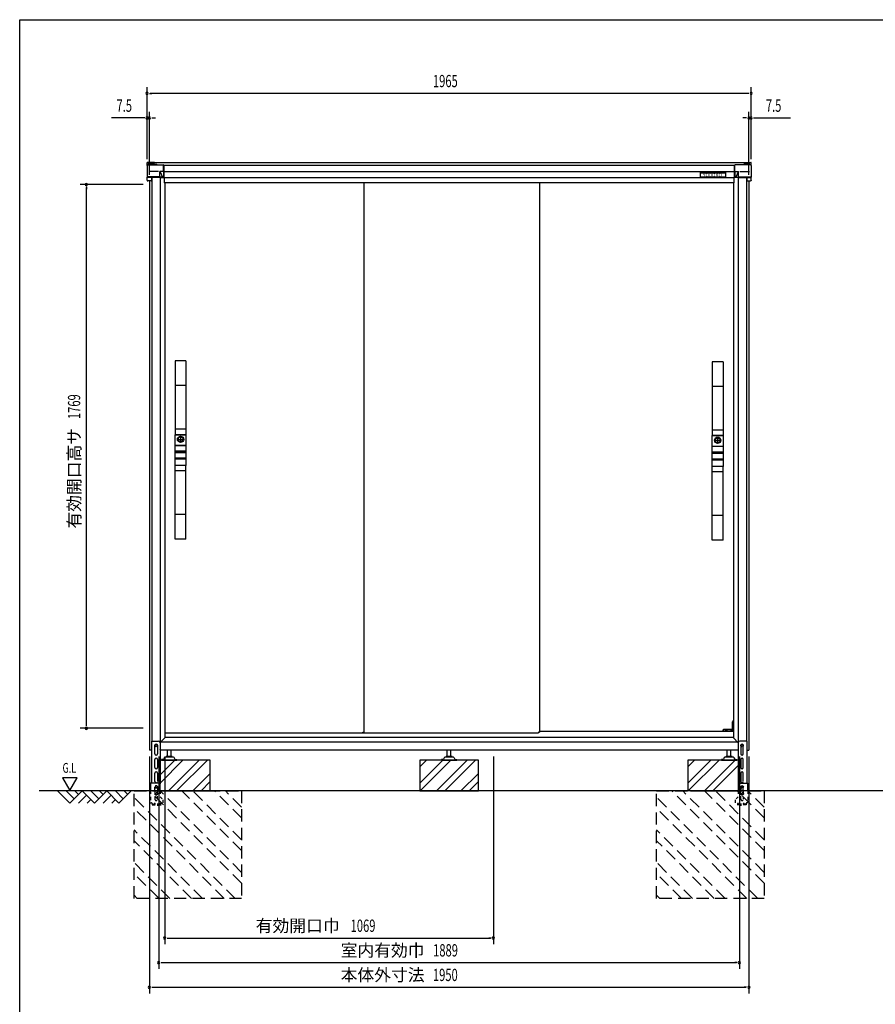
# Model space of a CAD drawing. Extents: x 217 to 8351, y 70 to 5621.
# Drawn here: x 217 to 3000, y 2418 to 5621 of the extents above; entities that cross this region are included whole.
import ezdxf
from ezdxf.enums import TextEntityAlignment as Align

# ---------------------------------------------------------------- set-up
doc = ezdxf.new("R2010")
doc.units = 0
doc.header["$LTSCALE"] = 20
doc.header["$MEASUREMENT"] = 0
for name, pattern in [('CENTER', [2, 1.25, -0.25, 0.25, -0.25]), ('HIDE-S', [1, 0.5, -0.5]), ('KAKURE-2', [3, 2, -1]), ('PHANTOM', [12.7, 6.35, -1.27, 1.27, -1.27, 1.27, -1.27])]:
    doc.linetypes.add(name, pattern=pattern)
for name, color, linetype in [('13_アルミ取手中', 213, 'CONTINUOUS'), ('14_アルミボタン', 14, 'CONTINUOUS'), ('3_扉', 6, 'CONTINUOUS'), ('9_アルミ取手', 9, 'CONTINUOUS'), ('CENTER', 1, 'CENTER'), ('CON-G', 6, 'KAKURE-2'), ('GL', 6, 'CONTINUOUS'), ('HIKIDASHI', 6, 'CONTINUOUS'), ('SUNPOU', 4, 'CONTINUOUS'), ('U1', 3, 'CONTINUOUS'), ('U2', 4, 'CONTINUOUS'), ('WAKUSEN-01', 50, 'CONTINUOUS'), ('アジャスタボルト', 2, 'CONTINUOUS'), ('コーナー樹脂', 2, 'CONTINUOUS'), ('下枠前', 1, 'CONTINUOUS'), ('側壁', 3, 'CONTINUOUS'), ('基礎', 3, 'CONTINUOUS'), ('屋根', 82, 'CONTINUOUS'), ('扉', 1, 'CONTINUOUS'), ('金具', 1, 'CONTINUOUS'), ('鴨居', 1, 'CONTINUOUS')]:
    doc.layers.add(name, color=color, linetype=linetype)
doc.styles.add('00', font='ROMANS', dxfattribs={"width": 0.666667, "bigfont": 'BIGFONT'})
doc.styles.add('01', font='ROMANS', dxfattribs={"height": 3, "bigfont": 'BIGFONT'})

msp = doc.modelspace()

# ---------------------------------------------------------------- linework, layer by layer
at = {"layer": '13_アルミ取手中'}
for p, q in [((723, 4270.8), (758, 4270.8)), ((723, 4236.8), (723, 4270.8)), ((758, 4270.8), (758, 4236.8)), ((2470, 4267.8), (2505, 4267.8)), ((2470, 4233.8), (2470, 4267.8)), ((2505, 4267.8), (2505, 4233.8)), ((723, 4236.8), (758, 4236.8)), ((2470, 4233.8), (2505, 4233.8)), ((723, 4216.8), (758, 4216.8)), ((723, 4213.8), (723, 4216.8)), ((758, 4213.8), (723, 4213.8)), ((758, 4216.8), (758, 4213.8)), ((2470, 4213.8), (2505, 4213.8)), ((2470, 4210.8), (2470, 4213.8)), ((2505, 4210.8), (2470, 4210.8)), ((2505, 4213.8), (2505, 4210.8)), ((758, 4193.8), (723, 4193.8)), ((723, 4170.8), (723, 4193.8)), ((758, 4190.8), (723, 4190.8)), ((758, 4170.8), (723, 4170.8)), ((758, 4193.8), (758, 4170.8)), ((2505, 4190.8), (2470, 4190.8)), ((2470, 4167.8), (2470, 4190.8)), ((2505, 4187.8), (2470, 4187.8)), ((2505, 4167.8), (2470, 4167.8)), ((2505, 4190.8), (2505, 4167.8))]:
    msp.add_line(p, q, dxfattribs=at)
for centre in [(740.5, 4255.8), (2487.5, 4252.8)]:
    msp.add_circle(centre, 8, dxfattribs=at)
at = {"layer": '14_アルミボタン'}
for p, q in [((723, 4236.3), (758, 4236.3)), ((723, 4217.3), (723, 4236.3)), ((758, 4236.3), (758, 4217.3)), ((2470, 4233.3), (2505, 4233.3)), ((2470, 4214.3), (2470, 4233.3)), ((2505, 4233.3), (2505, 4214.3)), ((758, 4217.3), (723, 4217.3)), ((723, 4213.3), (758, 4213.3)), ((723, 4194.3), (723, 4213.3)), ((758, 4213.3), (758, 4194.3)), ((2505, 4214.3), (2470, 4214.3)), ((2470, 4210.3), (2505, 4210.3)), ((2470, 4191.3), (2470, 4210.3)), ((2505, 4210.3), (2505, 4191.3)), ((758, 4194.3), (723, 4194.3)), ((2505, 4191.3), (2470, 4191.3))]:
    msp.add_line(p, q, dxfattribs=at)
at = {"layer": '3_扉'}
for p, q in [((740.5, 4266.3), (740.5, 4245.3)), ((2487.5, 4263.3), (2487.5, 4242.3)), ((730, 4255.8), (751, 4255.8)), ((2477, 4252.8), (2498, 4252.8))]:
    msp.add_line(p, q, dxfattribs=at)
for centre in [(740.5, 4255.8), (2487.5, 4252.8)]:
    msp.add_circle(centre, 10.5, dxfattribs=at)
at = {"layer": '9_アルミ取手'}
for p, q in [((758, 4510.8), (723, 4510.8)), ((723, 4510.8), (723, 4270.8)), ((758, 4510.8), (758, 4270.8)), ((2505, 4507.8), (2470, 4507.8)), ((2470, 4507.8), (2470, 4267.8)), ((2505, 4507.8), (2505, 4267.8)), ((758, 4430.8), (723, 4430.8)), ((2505, 4427.8), (2470, 4427.8)), ((758, 4288.6), (723, 4288.6)), ((758, 4270.8), (723, 4270.8)), ((2505, 4285.6), (2470, 4285.6)), ((2505, 4267.8), (2470, 4267.8)), ((758, 4170.8), (723, 4170.8)), ((723, 3930.8), (723, 4170.8)), ((758, 3930.8), (758, 4170.8)), ((2505, 4167.8), (2470, 4167.8)), ((2470, 3927.8), (2470, 4167.8)), ((2505, 3927.8), (2505, 4167.8)), ((758, 4153), (723, 4153)), ((2505, 4150), (2470, 4150)), ((758, 4010.8), (723, 4010.8)), ((2505, 4007.8), (2470, 4007.8)), ((758, 3930.8), (723, 3930.8)), ((2505, 3927.8), (2470, 3927.8))]:
    msp.add_line(p, q, dxfattribs=at)
at = {"layer": 'CENTER', "linetype": 'Continuous'}
for p, q in [((2537.5, 3340.8), (2535.5, 3336.8)), ((2535.5, 3311.8), (2535.5, 3336.8)), ((2538.6, 3340.8), (2536.5, 3336.6)), ((2536.5, 3311.8), (2536.5, 3336.6)), ((2539, 3340.8), (2537.5, 3340.8)), ((2505.2, 3305.8), (2505.9, 3310.9)), ((2506.2, 3306), (2505.2, 3306)), ((2506.2, 3305.8), (2506.9, 3310.8)), ((2539, 3311.8), (2506.9, 3311.8)), ((2514.5, 3310.8), (2506.9, 3310.8)), ((2514.5, 3305.8), (2514.5, 3311.8)), ((2517.5, 3311.8), (2517.5, 3305.8)), ((2532, 3310.8), (2517.5, 3310.8)), ((2532, 3305.8), (2532, 3311.8)), ((2535, 3311.8), (2535, 3305.8)), ((2539, 3310.8), (2535, 3310.8))]:
    msp.add_line(p, q, dxfattribs=at)
msp.add_arc((2506.9, 3310.8), 1, 90, 172.2826, dxfattribs=at)
at = {"layer": 'CON-G'}
for p, q in [((589, 3112.3), (939, 3112.3)), ((589, 2762.3), (589, 3112.3)), ((939, 2811.8), (638.5, 3112.3)), ((939, 2847.2), (673.9, 3112.3)), ((939, 2917.9), (744.6, 3112.3)), ((939, 2953.2), (779.9, 3112.3)), ((939, 3024), (850.7, 3112.3)), ((939, 3059.3), (886, 3112.3)), ((939, 3112.3), (939, 2762.3)), ((2289, 3112.3), (2639, 3112.3)), ((2289, 2762.3), (2289, 3112.3)), ((2639, 2811.8), (2338.5, 3112.3)), ((2639, 2847.2), (2373.9, 3112.3)), ((2639, 2917.9), (2444.6, 3112.3)), ((2639, 2953.2), (2479.9, 3112.3)), ((2639, 3024), (2550.7, 3112.3)), ((2639, 3059.3), (2586, 3112.3)), ((2639, 3112.3), (2639, 2762.3)), ((917.8, 2762.3), (589, 3091.1)), ((2617.8, 2762.3), (2289, 3091.1)), ((882.5, 2762.3), (589, 3055.8)), ((2582.5, 2762.3), (2289, 3055.8)), ((811.7, 2762.3), (589, 2985)), ((2511.7, 2762.3), (2289, 2985)), ((776.4, 2762.3), (589, 2949.7)), ((2476.4, 2762.3), (2289, 2949.7)), ((705.7, 2762.3), (589, 2879)), ((2405.7, 2762.3), (2289, 2879)), ((670.3, 2762.3), (589, 2843.6)), ((2370.3, 2762.3), (2289, 2843.6)), ((599.6, 2762.3), (589, 2772.9)), ((939, 2762.3), (589, 2762.3)), ((2299.6, 2762.3), (2289, 2772.9)), ((2639, 2762.3), (2289, 2762.3))]:
    msp.add_line(p, q, dxfattribs=at)
at = {"layer": 'GL'}
msp.add_line((4460.4, 3112.3), (280, 3112.3), dxfattribs=at)
at = {"layer": 'HIKIDASHI'}
for p, q in [((356.4, 3155), (380.4, 3113.4)), ((404.4, 3155), (356.4, 3155)), ((380.4, 3113.4), (404.4, 3155))]:
    msp.add_line(p, q, dxfattribs=at)
at = {"layer": 'SUNPOU'}
for p, q in [((631.5, 5166.9), (631.5, 5401.4)), ((639, 5381.4), (646.5, 5381.4)), ((2586.5, 5381.4), (641.5, 5381.4)), ((2589, 5381.4), (2581.5, 5381.4)), ((2596.5, 5166.9), (2596.5, 5401.4)), ((631.5, 5166.9), (631.5, 5321.4)), ((639, 5116.4), (639, 5321.4)), ((2589, 5116.4), (2589, 5321.4)), ((2596.5, 5166.9), (2596.5, 5321.4)), ((621.5, 5301.4), (515.6, 5301.4)), ((624, 5301.4), (616.5, 5301.4)), ((639, 5301.4), (631.5, 5301.4)), ((646.5, 5301.4), (654, 5301.4)), ((649, 5301.4), (659, 5301.4)), ((2579, 5301.4), (2569, 5301.4)), ((2581.5, 5301.4), (2574, 5301.4)), ((2589, 5301.4), (2596.5, 5301.4)), ((2604, 5301.4), (2611.5, 5301.4)), ((2606.5, 5301.4), (2724, 5301.4)), ((619, 5084.8), (414, 5084.8)), ((434, 5077.3), (434, 5069.8)), ((434, 3325.8), (434, 5074.8)), ((619, 3315.8), (414, 3315.8)), ((434, 3323.3), (434, 3330.8)), ((639, 3224.3), (639, 2453.5)), ((669.5, 3224.3), (669.5, 2533.5)), ((689, 3224.3), (689, 2613.5)), ((1758.2, 3224.3), (1758.2, 2613.5)), ((2558.5, 3224.3), (2558.5, 2533.5)), ((2589, 3224.3), (2589, 2453.5)), ((696.5, 2633.5), (704, 2633.5)), ((699, 2633.5), (1748.2, 2633.5)), ((1750.7, 2633.5), (1743.2, 2633.5)), ((677, 2553.5), (684.5, 2553.5)), ((679.5, 2553.5), (2548.5, 2553.5)), ((2551, 2553.5), (2543.5, 2553.5)), ((646.5, 2473.5), (654, 2473.5)), ((649, 2473.5), (2579, 2473.5)), ((2581.5, 2473.5), (2574, 2473.5))]:
    msp.add_line(p, q, dxfattribs=at)
for centre, start, end in [((631.5, 5381.4), 0, 180), ((631.5, 5381.4), 180, 0), ((2596.5, 5381.4), 0, 180), ((2596.5, 5381.4), 180, 0), ((631.5, 5301.4), 0, 180), ((631.5, 5301.4), 180, 0), ((639, 5301.4), 0, 180), ((639, 5301.4), 180, 0), ((2589, 5301.4), 0, 180), ((2589, 5301.4), 180, 0), ((2596.5, 5301.4), 0, 180), ((2596.5, 5301.4), 180, 0), ((434, 5084.8), 90, 270), ((434, 5084.8), 270, 90), ((434, 3315.8), 90, 270), ((434, 3315.8), 270, 90), ((689, 2633.5), 0, 180), ((689, 2633.5), 180, 0), ((1758.2, 2633.5), 0, 180), ((1758.2, 2633.5), 180, 0), ((669.5, 2553.5), 0, 180), ((669.5, 2553.5), 180, 0), ((2558.5, 2553.5), 0, 180), ((2558.5, 2553.5), 180, 0), ((639, 2473.5), 0, 180), ((639, 2473.5), 180, 0), ((2589, 2473.5), 0, 180), ((2589, 2473.5), 180, 0)]:
    msp.add_arc(centre, 3.75, start, end, dxfattribs=at)
at = {"layer": 'U1', "linetype": 'Continuous'}
for p, q in [((658, 3261.5), (661, 3263.3)), ((658, 3258.1), (658, 3261.5)), ((661, 3256.3), (658, 3258.1)), ((661, 3263.3), (664, 3261.5)), ((664, 3258.1), (661, 3256.3)), ((664, 3261.5), (664, 3258.1)), ((2564, 3261.5), (2567, 3263.3)), ((2564, 3258.1), (2564, 3261.5)), ((2567, 3256.3), (2564, 3258.1)), ((2567, 3263.3), (2570, 3261.5)), ((2570, 3258.1), (2567, 3256.3)), ((2570, 3261.5), (2570, 3258.1))]:
    msp.add_line(p, q, dxfattribs=at)
for centre, radius in [((661, 3259.8), 4), ((661, 3259.8), 3), ((2567, 3259.8), 4), ((2567, 3259.8), 3)]:
    msp.add_circle(centre, radius, dxfattribs=at)
at = {"layer": 'U2'}
for p, q in [((340, 3112.3), (380, 3072.3)), ((368.3, 3112.3), (394.1, 3086.4)), ((380, 3072.3), (420, 3112.3)), ((396.6, 3112.3), (408.3, 3100.6)), ((420, 3112.3), (460, 3072.3)), ((448.3, 3112.3), (474.1, 3086.4)), ((460, 3072.3), (500, 3112.3)), ((476.6, 3112.3), (488.3, 3100.6)), ((500, 3112.3), (540, 3072.3)), ((528.3, 3112.3), (554.1, 3086.4)), ((540, 3072.3), (580, 3112.3)), ((556.6, 3112.3), (568.3, 3100.6)), ((408.3, 3072.3), (434.1, 3098.2)), ((436.6, 3072.3), (448.3, 3084)), ((488.3, 3072.3), (514.1, 3098.2)), ((516.6, 3072.3), (528.3, 3084))]:
    msp.add_line(p, q, dxfattribs=at)
at = {"layer": 'WAKUSEN-01'}
for p, q in [((217, 5621), (8191, 5621)), ((217, 207), (217, 5621))]:
    msp.add_line(p, q, dxfattribs=at)
at = {"layer": 'アジャスタボルト', "color": 4, "ltscale": 0.1}
for p, q in [((697.5, 3224.3), (697.5, 3244.3)), ((709.5, 3224.3), (709.5, 3244.3)), ((1608, 3224.3), (1608, 3244.3)), ((1620, 3224.3), (1620, 3244.3)), ((2518.5, 3224.3), (2518.5, 3244.3)), ((2530.5, 3224.3), (2530.5, 3244.3)), ((678.5, 3214.3), (678.5, 3212.3)), ((683.3, 3214.3), (678.5, 3214.3)), ((678.5, 3212.3), (728.5, 3212.3)), ((687.6, 3219.6), (685.1, 3215.3)), ((687.6, 3219.6), (688, 3220.3)), ((715.6, 3222.3), (691.4, 3222.3)), ((712.5, 3224.3), (694.5, 3224.3)), ((719, 3220.3), (719.4, 3219.6)), ((719.4, 3219.6), (721.9, 3215.3)), ((723.7, 3214.3), (728.5, 3214.3)), ((728.5, 3214.3), (728.5, 3212.3)), ((1589, 3214.3), (1589, 3212.3)), ((1593.8, 3214.3), (1589, 3214.3)), ((1589, 3212.3), (1639, 3212.3)), ((1598.1, 3219.6), (1595.6, 3215.3)), ((1598.1, 3219.6), (1598.5, 3220.3)), ((1626.1, 3222.3), (1601.9, 3222.3)), ((1623, 3224.3), (1605, 3224.3)), ((1629.5, 3220.3), (1629.9, 3219.6)), ((1629.9, 3219.6), (1632.4, 3215.3)), ((1634.2, 3214.3), (1639, 3214.3)), ((1639, 3214.3), (1639, 3212.3)), ((2499.5, 3214.3), (2499.5, 3212.3)), ((2504.3, 3214.3), (2499.5, 3214.3)), ((2499.5, 3212.3), (2549.5, 3212.3)), ((2508.6, 3219.6), (2506.1, 3215.3)), ((2508.6, 3219.6), (2509, 3220.3)), ((2536.6, 3222.3), (2512.4, 3222.3)), ((2533.5, 3224.3), (2515.5, 3224.3)), ((2540, 3220.3), (2540.4, 3219.6)), ((2540.4, 3219.6), (2542.9, 3215.3)), ((2544.7, 3214.3), (2549.5, 3214.3)), ((2549.5, 3214.3), (2549.5, 3212.3))]:
    msp.add_line(p, q, dxfattribs=at)
for centre, radius, start, end in [((683.3, 3216.3), 2, 270, 330), ((691.4, 3218.3), 4, 90, 150), ((694.5, 3223.3), 1, 90, 270), ((712.5, 3223.3), 1, 270, 90), ((715.6, 3218.3), 4, 30, 90), ((723.7, 3216.3), 2, 210, 270), ((1593.8, 3216.3), 2, 270, 330), ((1601.9, 3218.3), 4, 90, 150), ((1605, 3223.3), 1, 90, 270), ((1623, 3223.3), 1, 270, 90), ((1626.1, 3218.3), 4, 30, 90), ((1634.2, 3216.3), 2, 210, 270), ((2504.3, 3216.3), 2, 270, 330), ((2512.4, 3218.3), 4, 90, 150), ((2515.5, 3223.3), 1, 90, 270), ((2533.5, 3223.3), 1, 270, 90), ((2536.6, 3218.3), 4, 30, 90), ((2544.7, 3216.3), 2, 210, 270)]:
    msp.add_arc(centre, radius, start, end, dxfattribs=at)
at = {"layer": 'コーナー樹脂'}
for p, q in [((631.5, 5147.9), (631.5, 5155.9)), ((655.5, 5156.9), (632.5, 5156.9)), ((636.5, 5149.6), (636.5, 5153.7)), ((655.5, 5154.7), (637.5, 5154.7)), ((655.5, 5156.9), (655.5, 5154.7)), ((2572.5, 5156.9), (2572.5, 5154.7)), ((2572.5, 5156.9), (2595.5, 5156.9)), ((2572.5, 5154.7), (2590.5, 5154.7)), ((2591.5, 5149.6), (2591.5, 5153.7)), ((2596.5, 5147.9), (2596.5, 5155.9)), ((673.2, 5108.1), (684.4, 5108.1)), ((2554.8, 5108.1), (2543.6, 5108.1))]:
    msp.add_line(p, q, dxfattribs=at)
at = {"layer": 'コーナー樹脂', "color": 1, "linetype": 'Continuous', "lineweight": 25}
for p, q in [((631.5, 5147), (631.5, 5147.6)), ((663.3, 5149.6), (633.5, 5149.6)), ((663.3, 5149.6), (663.3, 5149.6)), ((2564.7, 5149.6), (2594.5, 5149.6)), ((2564.7, 5149.6), (2564.7, 5149.6)), ((2596.5, 5147), (2596.5, 5147.6)), ((631.5, 5107.8), (631.5, 5108.4)), ((631.5, 5098.7), (631.5, 5107.8)), ((645.3, 5107.6), (631.5, 5107.6)), ((644.8, 5096.7), (633.5, 5096.7)), ((645.3, 5108.1), (645.3, 5097.2)), ((2582.7, 5108.1), (2582.7, 5097.2)), ((2582.7, 5107.6), (2596.5, 5107.6)), ((2583.2, 5096.7), (2594.5, 5096.7)), ((2596.5, 5107.8), (2596.5, 5108.4)), ((2596.5, 5098.7), (2596.5, 5107.8))]:
    msp.add_line(p, q, dxfattribs=at)
at = {"layer": 'コーナー樹脂', "color": 2, "linetype": 'Continuous', "lineweight": 25}
for p, q in [((631.5, 5147), (631.5, 5123.7)), ((633.5, 5149), (684.3, 5149)), ((668.2, 5126.9), (637, 5126.9)), ((673.2, 5110.1), (673.2, 5126.9)), ((684.3, 5127), (673.4, 5127)), ((673.8, 5126.5), (681.5, 5108.3)), ((684.3, 5127), (684.3, 5127)), ((684.8, 5128.7), (684.8, 5148.5)), ((684.8, 5128.7), (684.9, 5108.6)), ((2543.2, 5128.7), (2543.1, 5108.6)), ((2543.2, 5128.7), (2543.2, 5148.5)), ((2594.5, 5149), (2543.7, 5149)), ((2543.7, 5127), (2543.7, 5127)), ((2543.7, 5127), (2554.6, 5127)), ((2554.2, 5126.5), (2546.5, 5108.3)), ((2554.8, 5110.1), (2554.8, 5126.9)), ((2559.8, 5126.9), (2591, 5126.9)), ((2596.5, 5147), (2596.5, 5123.7)), ((631.5, 5123.7), (631.5, 5119.9)), ((631.5, 5119.9), (631.5, 5108.9)), ((631.5, 5108.6), (631.5, 5108.9)), ((673.2, 5109.8), (631.9, 5109.8)), ((645, 5108.1), (632, 5108.1)), ((673.2, 5108.1), (645, 5108.1)), ((673.2, 5110.1), (673.2, 5109.8)), ((673.2, 5109.7), (673.2, 5109.8)), ((673.2, 5108.2), (673.2, 5109.7)), ((673.2, 5108.2), (673.2, 5108.1)), ((679.8, 5108.3), (674.3, 5109.4)), ((681.5, 5108.3), (681.5, 5108.1)), ((2546.5, 5108.3), (2546.5, 5108.1)), ((2548.2, 5108.3), (2553.7, 5109.4)), ((2554.8, 5110.1), (2554.8, 5109.8)), ((2554.8, 5109.8), (2596.1, 5109.8)), ((2554.8, 5109.7), (2554.8, 5109.8)), ((2554.8, 5108.2), (2554.8, 5109.7)), ((2554.8, 5108.2), (2554.8, 5108.1)), ((2554.8, 5108.1), (2583, 5108.1)), ((2583, 5108.1), (2596, 5108.1)), ((2596.5, 5123.7), (2596.5, 5119.9)), ((2596.5, 5119.9), (2596.5, 5108.9)), ((2596.5, 5108.6), (2596.5, 5108.9))]:
    msp.add_line(p, q, dxfattribs=at)
at = {"layer": 'コーナー樹脂', "color": 1, "linetype": 'PHANTOM', "lineweight": 18}
for p, q in [((663.3, 5149.6), (633.5, 5149.6)), ((663.8, 5149), (663.8, 5149.2)), ((2564.2, 5149), (2564.2, 5149.2)), ((2564.7, 5149.6), (2594.5, 5149.6))]:
    msp.add_line(p, q, dxfattribs=at)
at = {"layer": 'コーナー樹脂'}
for centre, start, end in [((632.5, 5155.9), 90, 180), ((637.5, 5153.7), 90, 180), ((2590.5, 5153.7), 0, 90), ((2595.5, 5155.9), 0, 90)]:
    msp.add_arc(centre, 1, start, end, dxfattribs=at)
at = {"layer": 'コーナー樹脂', "color": 1, "linetype": 'Continuous', "lineweight": 25}
for centre, radius, start, end in [((633.5, 5147.6), 2, 90, 180), ((2594.5, 5147.6), 2, 0, 90), ((644.8, 5097.2), 0.5, 269.9989, 359.9994), ((2583.2, 5097.2), 0.5, 180.0006, 270.0011)]:
    msp.add_arc(centre, radius, start, end, dxfattribs=at)
at = {"layer": 'コーナー樹脂', "color": 1, "linetype": 'PHANTOM', "lineweight": 18}
for centre, start, end in [((663.3, 5149.1), 10.2633, 90), ((2564.7, 5149.1), 90, 169.7367)]:
    msp.add_arc(centre, 0.5, start, end, dxfattribs=at)
at = {"layer": 'コーナー樹脂', "color": 2, "linetype": 'Continuous', "lineweight": 25}
for centre, radius, start, end in [((684.2, 5148.5), 0.546, 4.9523, 88.0226), ((684.2, 5148.5), 0.546, 354.9562383014949, 354.9562422719821), ((2543.8, 5148.5), 0.546, 91.9774, 175.0477), ((2543.8, 5148.5), 0.546, 185.0437577280173, 185.0437616985056), ((631.9, 5110.2), 0.451, 191.4174, 270), ((2596.1, 5110.2), 0.451, 270, 348.5826)]:
    msp.add_arc(centre, radius, start, end, dxfattribs=at)
for centre, major_axis, ratio, start_param, end_param in [((633.5, 5147), (-0.86, 1.81), 0.999729, 5.847099, 7.407063), ((675, 5127.2), (0.88, 1.86), 0.831014, 2.052837, 2.086012), ((673.2, 5124.3), (0, 2.79), 0.358046, 5.582617, 6.029527), ((682.6, 5108.6), (1.19, 0.09), 0.415556, 3.436795, 3.507075), ((684.4, 5108.6), (0, 0.5), 0.991311, 3.141593, 4.244629), ((684.4, 5108.6), (0.356, -0.352), 0.995601, 0.314422, 0.782181)]:
    msp.add_ellipse(centre, major_axis=major_axis, ratio=ratio, start_param=start_param, end_param=end_param, dxfattribs=at)
at = {"layer": 'コーナー樹脂', "color": 2, "linetype": 'Continuous', "lineweight": 25, "extrusion": (0, 0, -1)}
for centre, major_axis, ratio, start_param, end_param in [((2554.8, 5124.3), (0, 2.79), 0.358046, 5.582617, 6.029527), ((2553, 5127.2), (-0.88, 1.86), 0.831014, 2.052837, 2.086012), ((2594.5, 5147), (0.86, 1.81), 0.999729, 5.847099, 7.407063), ((2543.6, 5108.6), (-0.356, -0.352), 0.995601, 0.314422, 0.782181), ((2543.6, 5108.6), (0, 0.5), 0.991311, 3.141593, 4.244629), ((2545.4, 5108.6), (-1.19, 0.09), 0.415556, 3.436795, 3.507075)]:
    msp.add_ellipse(centre, major_axis=major_axis, ratio=ratio, start_param=start_param, end_param=end_param, dxfattribs=at)
at = {"layer": 'コーナー樹脂', "color": 1, "linetype": 'Continuous', "lineweight": 25}
msp.add_ellipse((633.5, 5098.7), major_axis=(2, 0.02), ratio=0.993371, start_param=3.131183, end_param=4.70198, dxfattribs=at)
at = {"layer": 'コーナー樹脂', "color": 1, "linetype": 'Continuous', "lineweight": 25, "extrusion": (0, 0, -1)}
msp.add_ellipse((2594.5, 5098.7), major_axis=(-2, 0.02), ratio=0.993371, start_param=3.131183, end_param=4.70198, dxfattribs=at)
at = {"layer": 'コーナー樹脂', "color": 2, "linetype": 'Continuous', "lineweight": 25}
for points, knots in [([(673.4, 5127), (673.4, 5127), (673.3, 5127), (673.2, 5127), (673.2, 5127), (673.2, 5126.9)], [0, 0, 0, 0, 0.5, 0.5, 1, 1, 1, 1]), ([(684.3, 5127), (684.4, 5127), (684.5, 5127), (684.7, 5127.1), (684.8, 5127.1), (684.8, 5127.1)], [0, 0, 0, 0, 0.5, 0.5, 1, 1, 1, 1]), ([(2543.7, 5127), (2543.6, 5127), (2543.5, 5127), (2543.3, 5127.1), (2543.2, 5127.1), (2543.2, 5127.1)], [0, 0, 0, 0, 0.5, 0.5, 1, 1, 1, 1]), ([(2554.6, 5127), (2554.6, 5127), (2554.7, 5127), (2554.8, 5127), (2554.8, 5127), (2554.8, 5126.9)], [0, 0, 0, 0, 0.5, 0.5, 1, 1, 1, 1]), ([(632, 5108.1), (631.9, 5108.1), (631.7, 5108.1), (631.5, 5108.3), (631.5, 5108.4), (631.5, 5108.6)], [0, 0, 0, 0, 0.5, 0.5, 1, 1, 1, 1]), ([(681.5, 5108.3), (681.6, 5108.2), (681.6, 5108.2), (681.7, 5108.1), (681.8, 5108.1), (681.9, 5108.1), (682, 5108.1), (682.1, 5108.1), (682.2, 5108.1), (682.3, 5108.1)], [0, 0, 0, 0, 0.25, 0.25, 0.5, 0.5, 0.75, 0.75, 1, 1, 1, 1]), ([(2546.5, 5108.3), (2546.4, 5108.2), (2546.4, 5108.2), (2546.3, 5108.1), (2546.2, 5108.1), (2546.1, 5108.1), (2546, 5108.1), (2545.9, 5108.1), (2545.8, 5108.1), (2545.7, 5108.1)], [0, 0, 0, 0, 0.25, 0.25, 0.5, 0.5, 0.75, 0.75, 1, 1, 1, 1]), ([(2596, 5108.1), (2596.1, 5108.1), (2596.3, 5108.1), (2596.5, 5108.3), (2596.5, 5108.4), (2596.5, 5108.6)], [0, 0, 0, 0, 0.5, 0.5, 1, 1, 1, 1])]:
    msp.add_open_spline(points, degree=3, knots=knots, dxfattribs=at)
for points in [[(673.4, 5127), (673.4, 5127), (673.4, 5127), (673.4, 5127)], [(2554.6, 5127), (2554.6, 5127), (2554.6, 5127), (2554.6, 5127)]]:
    msp.add_open_spline(points, degree=3, dxfattribs=at)
at = {"layer": '下枠前', "linetype": 'Continuous'}
for p, q in [((2539, 3305.8), (1909, 3305.8)), ((2551.5, 3270.8), (675.7, 3270.8)), ((2539, 3285.8), (689, 3285.8)), ((2554.5, 3244.3), (673.5, 3244.3))]:
    msp.add_line(p, q, dxfattribs=at)
at = {"layer": '側壁', "linetype": 'Continuous'}
for p, q in [((639, 5096.7), (639, 3244.3)), ((647, 5108.1), (647, 3273.8)), ((674.2, 5108.1), (674.2, 3247.3)), ((687.5, 5107.2), (687.5, 5090.3)), ((2540.5, 5107.2), (2540.5, 5090.3)), ((2553.8, 5108.1), (2553.8, 3247.3)), ((2581, 5108.1), (2581, 3273.8)), ((2589, 5096.7), (2589, 3244.3)), ((689, 5090.3), (687.5, 5090.3)), ((689, 5090.3), (689, 3284.3)), ((2539, 5090.3), (2539, 3284.3)), ((2539, 5090.3), (2540.5, 5090.3)), ((674.2, 3269.3), (689, 3284.3)), ((2553.8, 3268.3), (2539, 3284.3)), ((645.5, 3244.3), (639, 3244.3)), ((2582.5, 3244.3), (2589, 3244.3))]:
    msp.add_line(p, q, dxfattribs=at)
for centre, start, end in [((671.2, 3247.3), 320.6829, 0), ((2556.8, 3247.3), 180, 219.3171)]:
    msp.add_arc(centre, 3, start, end, dxfattribs=at)
at = {"layer": '基礎'}
for p, q in [((837, 3212.3), (673.5, 3212.3)), ((837, 3112.3), (837, 3212.3)), ((1709, 3212.3), (1519, 3212.3)), ((1519, 3212.3), (1519, 3112.3)), ((1709, 3112.3), (1709, 3212.3)), ((2554.5, 3212.3), (2391, 3212.3)), ((2391, 3212.3), (2391, 3112.3)), ((639, 3112.3), (642.7, 3112.3)), ((674, 3112.3), (829, 3112.3)), ((1519, 3112.3), (1709, 3112.3)), ((2399, 3112.3), (2554.5, 3112.3))]:
    msp.add_line(p, q, dxfattribs=at)
at = {"layer": '基礎', "color": 6}
for p, q in [((673.5, 3164.3), (721.5, 3212.3)), ((673.5, 3137.8), (748, 3212.3)), ((701, 3112.3), (801, 3212.3)), ((727.6, 3112.3), (827.6, 3212.3)), ((1519, 3137.8), (1593.5, 3212.3)), ((1519, 3190.8), (1540.5, 3212.3)), ((1520, 3112.3), (1620, 3212.3)), ((1573, 3112.3), (1673, 3212.3)), ((1599.6, 3112.3), (1699.6, 3212.3)), ((2391, 3137.8), (2465.5, 3212.3)), ((2391, 3190.8), (2412.5, 3212.3)), ((2392, 3112.3), (2492, 3212.3)), ((2445, 3112.3), (2545, 3212.3)), ((2471.6, 3112.3), (2554.5, 3195.2)), ((780.6, 3112.3), (837, 3168.7)), ((807.1, 3112.3), (837, 3142.2)), ((1652.6, 3112.3), (1709, 3168.7)), ((1679.1, 3112.3), (1709, 3142.2))]:
    msp.add_line(p, q, dxfattribs=at)
at = {"layer": '屋根'}
for p, q in [((2572.5, 5154.9), (655.5, 5154.9)), ((2543.2, 5146.9), (684.8, 5146.9)), ((685.5, 5147), (685.5, 5107.2)), ((685.5, 5107.2), (685.5, 5146.9)), ((685.5, 5127.1), (2542.5, 5127.1)), ((2542.5, 5147), (2542.5, 5107.2)), ((2542.5, 5107.2), (2542.5, 5146.9)), ((685.5, 5107.2), (2542.5, 5107.2))]:
    msp.add_line(p, q, dxfattribs=at)
at = {"layer": '屋根', "color": 4}
for p, q in [((2431.4, 5122.9), (2431.4, 5124)), ((2431.4, 5124), (2512.6, 5124)), ((2431.4, 5108.7), (2431.4, 5122.9)), ((2431.4, 5122.9), (2512.6, 5122.9)), ((2512.6, 5108.7), (2431.4, 5108.7)), ((2512.6, 5124), (2512.6, 5122.9)), ((2512.6, 5122.9), (2512.6, 5108.7))]:
    msp.add_line(p, q, dxfattribs=at)
at = {"layer": '扉'}
for p, q in [((1337.5, 3303.3), (1337.5, 5090.8)), ((1909, 3303.3), (1909, 5090.8)), ((689, 3301.3), (1331.5, 3301.3)), ((1319, 3301.3), (1905, 3301.3)), ((1333.5, 3301.3), (1333.5, 3303.3)), ((1333.5, 3303.3), (1337.5, 3303.3)), ((1909, 3303.3), (1905, 3303.3)), ((1905, 3303.3), (1905, 3301.3))]:
    msp.add_line(p, q, dxfattribs=at)
at = {"layer": '金具'}
for p, q in [((645.5, 3273.8), (645.5, 3137.8)), ((645.5, 3273.8), (668.5, 3273.8)), ((673.5, 3268.8), (673.5, 3135)), ((2554.5, 3268.8), (2554.5, 3135)), ((2582.5, 3273.8), (2559.5, 3273.8)), ((2582.5, 3273.8), (2582.5, 3137.8)), ((657, 3232.8), (657, 3259.8)), ((665, 3259.8), (665, 3232.8)), ((2563, 3259.8), (2563, 3232.8)), ((2571, 3232.8), (2571, 3259.8)), ((657, 3187.8), (657, 3214.8)), ((665, 3214.8), (665, 3187.8)), ((2563, 3214.8), (2563, 3187.8)), ((2571, 3187.8), (2571, 3214.8)), ((657, 3142.8), (657, 3169.8)), ((665, 3169.8), (665, 3142.8)), ((2563, 3169.8), (2563, 3142.8)), ((2571, 3142.8), (2571, 3169.8)), ((669, 3137.8), (642.7, 3137.8)), ((642.7, 3137.8), (642.7, 3112.3)), ((657, 3112.3), (657, 3124.8)), ((665, 3124.8), (665, 3112.3)), ((674, 3112.3), (674, 3132.8)), ((2554, 3132.8), (2554, 3112.3)), ((2559, 3137.8), (2585.3, 3137.8)), ((2563, 3124.8), (2563, 3112.3)), ((2571, 3112.3), (2571, 3124.8)), ((2585.3, 3112.3), (2585.3, 3137.8))]:
    msp.add_line(p, q, dxfattribs=at)
at = {"layer": '金具', "linetype": 'HIDE-S'}
for p, q in [((642.7, 3112.3), (642.7, 3073.5)), ((657, 3112.3), (657, 3084.8)), ((665, 3084.8), (665, 3112.3)), ((674, 3112.3), (674, 3093.3)), ((2554, 3112.3), (2554, 3093.3)), ((2563, 3084.8), (2563, 3112.3)), ((2571, 3112.3), (2571, 3084.8)), ((2585.3, 3112.3), (2585.3, 3073.5)), ((674, 3093.3), (683, 3083.3)), ((683, 3083.3), (683, 3066.3)), ((2554, 3093.3), (2545, 3083.3)), ((2545, 3083.3), (2545, 3066.3)), ((642.7, 3073.5), (645.5, 3073.5)), ((647.5, 3071.5), (647.5, 3066.3)), ((647.5, 3068.6), (683, 3068.6)), ((647.5, 3066.3), (683, 3066.3)), ((654.5, 3070.1), (654.5, 3068.6)), ((657.5, 3070.1), (657.5, 3068.6)), ((673, 3070.1), (673, 3068.6)), ((676, 3070.1), (676, 3068.6)), ((2580.5, 3068.6), (2545, 3068.6)), ((2580.5, 3066.3), (2545, 3066.3)), ((2552, 3070.1), (2552, 3068.6)), ((2555, 3070.1), (2555, 3068.6)), ((2562.5, 3071.6), (2562.5, 3063.3)), ((2570.5, 3070.1), (2570.5, 3068.6)), ((2573.5, 3070.1), (2573.5, 3068.6)), ((2580.5, 3071.5), (2580.5, 3066.3)), ((2585.3, 3073.5), (2582.5, 3073.5))]:
    msp.add_line(p, q, dxfattribs=at)
at = {"layer": '金具', "color": 6, "linetype": 'HIDE-S'}
msp.add_line((665.5, 3071.6), (665.5, 3063.3), dxfattribs=at)
for centre in [(661, 3124.8), (661, 3102.8)]:
    msp.add_circle(centre, 4.2, dxfattribs=at)
at = {"layer": '金具', "color": 4, "linetype": 'HIDE-S'}
for centre in [(661, 3124.8), (661, 3102.8)]:
    msp.add_circle(centre, 3, dxfattribs=at)
at = {"layer": '金具', "linetype": 'HIDE-S'}
for centre, radius in [((661, 3124.8), 2.6), ((661, 3102.8), 2.6), ((2567, 3102.8), 4.2), ((2567, 3102.8), 3), ((2567, 3102.8), 2.6)]:
    msp.add_circle(centre, radius, dxfattribs=at)
at = {"layer": '金具'}
for radius in [4.2, 3, 2.6]:
    msp.add_circle((2567, 3124.8), radius, dxfattribs=at)
for centre, radius, start, end in [((668.5, 3268.8), 5, 0, 90), ((2559.5, 3268.8), 5, 90, 180), ((661, 3259.8), 4, 0, 180), ((2567, 3259.8), 4, 0, 180), ((661, 3232.8), 4, 180, 0), ((661, 3214.8), 4, 0, 180), ((2567, 3232.8), 4, 180, 0), ((2567, 3214.8), 4, 0, 180), ((661, 3187.8), 4, 180, 0), ((661, 3169.8), 4, 0, 180), ((2567, 3187.8), 4, 180, 0), ((2567, 3169.8), 4, 0, 180), ((669, 3132.8), 5, 0, 90), ((2567, 3124.8), 4, 0, 180)]:
    msp.add_arc(centre, radius, start, end, dxfattribs=at)
at = {"layer": '金具', "linetype": 'HIDE-S'}
for centre, radius, start, end in [((661, 3142.8), 4, 180, 0), ((661, 3124.8), 4, 0, 180), ((2559, 3132.8), 5, 90, 180), ((661, 3084.8), 4, 180, 0), ((2567, 3084.8), 4, 180, 0), ((645.5, 3071.5), 2, 0, 90), ((656, 3070.1), 1.5, 0, 180), ((674.5, 3070.1), 1.5, 0, 180), ((2553.5, 3070.1), 1.5, 0, 180), ((2572, 3070.1), 1.5, 0, 180), ((2582.5, 3071.5), 2, 90, 180)]:
    msp.add_arc(centre, radius, start, end, dxfattribs=at)
at = {"layer": '金具', "color": 6, "linetype": 'HIDE-S'}
msp.add_arc((2567, 3142.8), 4, 180, 0, dxfattribs=at)
at = {"layer": '鴨居', "linetype": 'Continuous'}
msp.add_line((2540.5, 5090.8), (687.5, 5090.8), dxfattribs=at)

# ---------------------------------------------------------------- texts
at = {"layer": 'HIKIDASHI', "style": '00', "width": 0.67}
msp.add_text('G.L', height=32, dxfattribs=at).set_placement((356.4, 3171))
at = {"layer": 'SUNPOU', "style": '00', "width": 0.666667}
for s, p in [('1965', (1561.3, 5401.4)), ('7.5', (531.8, 5321.4)), ('7.5', (2644.3, 5321.4)), ('1069', (1293.6, 2653.5)), ('1889', (1561.9, 2573.5)), ('1950', (1561.3, 2493.5))]:
    msp.add_text(s, height=40, dxfattribs=at).set_placement(p)
msp.add_text('1769', height=40, rotation=90, dxfattribs=at).set_placement((414, 4321.8))
at = {"layer": 'SUNPOU', "style": '01'}
msp.add_text('有効開口高サ', height=40, rotation=90, dxfattribs=at).set_placement((394, 4293), align=Align.MIDDLE_RIGHT)
for s, p in [('有効開口巾', (1257.8, 2673.5)), ('室内有効巾', (1534, 2593.5)), ('本体外寸法', (1534, 2513.5))]:
    msp.add_text(s, height=40, dxfattribs=at).set_placement(p, align=Align.MIDDLE_RIGHT)
at = {"layer": '屋根', "color": 4, "style": '01'}
msp.add_text('YODOKO', height=11, dxfattribs=at).set_placement((2439.9, 5110.2))

doc.saveas('drawing.dxf')
